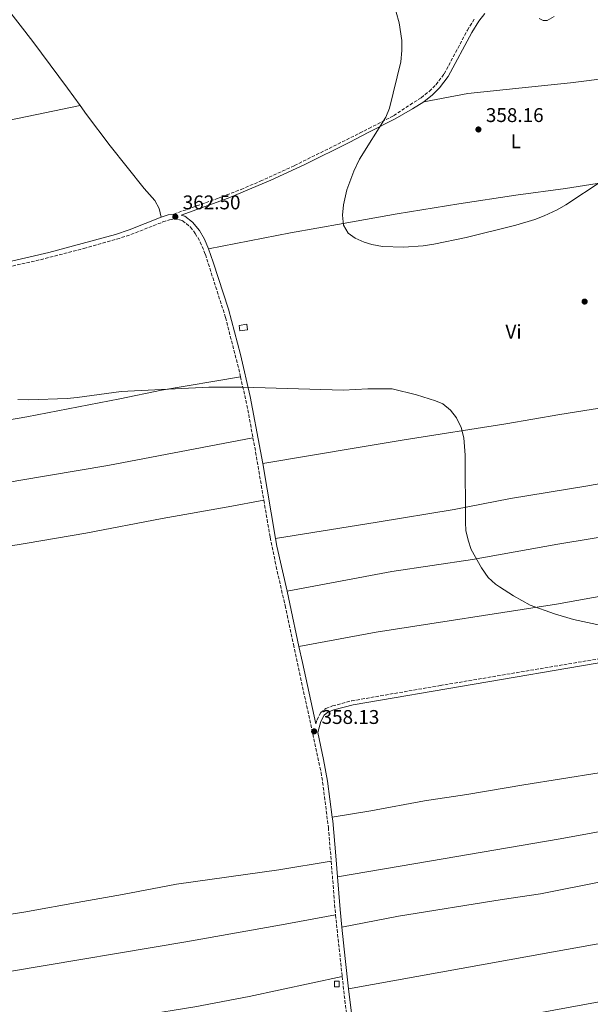
# Model space of a CAD drawing. Units: metres. Extents: x 604593 to 608056, y 4692204 to 4694567.
# Drawn here: x 606262 to 606550, y 4693519 to 4694016 of the extents above; entities that cross this region are included whole.
import ezdxf
from ezdxf.enums import TextEntityAlignment as Align

# ---------------------------------------------------------------- set-up
doc = ezdxf.new("R2010")
doc.units = ezdxf.units.M
doc.header["$MEASUREMENT"] = 0
doc.linetypes.add('DGN Style 3', pattern=[2.435890702152634, 1.739921930109024, -0.6959687720436097])
for name, color, linetype, lineweight in [('Camino', 7, 'DGN Style 3', 0), ('Caseta-cabaña', 1, 'Continuous', 0), ('Cota de punto acotado terreno', 7, 'Continuous', 0), ('Curva de nivel intermedia', 30, 'Continuous', 0), ('Edificio', 1, 'Continuous', 13), ('Etiqueta de uso rústico', 92, 'Continuous', 0), ('Línea de cambio de uso (parcela vista)', 92, 'Continuous', 0), ('Margen derecho', 7, 'Continuous', 0), ('Punto acotado terreno (símbolo)', 7, 'Continuous', 0)]:
    doc.layers.add(name, color=color, linetype=linetype, lineweight=lineweight)
doc.styles.add('Style-Arial', font='arial.ttf')

# ---------------------------------------------------------------- blocks, each defined once
blk = doc.blocks.new('5PATER')
at = {"layer": 'Punto acotado terreno (símbolo)', "linetype": 'Continuous', "lineweight": 0}
h = blk.add_hatch(color=51, dxfattribs=at)
edge = h.paths.add_edge_path()
edge.add_ellipse((0, 0), major_axis=(-0.1095731443231308, -0.1110710700762829), ratio=0.9994222409660317, start_angle=0, end_angle=360)

msp = doc.modelspace()

# ---------------------------------------------------------------- linework, layer by layer
at = {"layer": 'Camino', "color": 7, "linetype": 'DGN Style 3', "lineweight": 0, "extrusion": (-0.1575239983491239, -0.05299774085547547, 0.9860919984506117), "elevation": -343925.5159150193, "flags": 128}
msp.add_lwpolyline([(-4255437.438460564, 2042731.207999678), (-4255422.077371609, 2042729.583454781), (-4255406.281711098, 2042727.297058261)], dxfattribs=at)
at = {"layer": 'Camino', "color": 7, "linetype": 'DGN Style 3', "lineweight": 0, "extrusion": (0.6348653780559472, 0.09937444054919622, 0.7662053721499303), "elevation": 851689.3570839984, "flags": 128}
msp.add_lwpolyline([(4543565.053346459, -1014960.116511616), (4543557.683338842, -1014960.381063621), (4543533.045314635, -1014960.816796334)], dxfattribs=at)
at = {"layer": 'Camino', "color": 7, "linetype": 'DGN Style 3', "lineweight": 0, "extrusion": (-0.6322099009930143, -0.06040774246640483, 0.772438700309944), "elevation": -666636.8014642989, "flags": 128}
msp.add_lwpolyline([(-4614630.471579706, 811372.6242273913), (-4614605.897182075, 811372.1203612641), (-4614603.313152609, 811372.1518528971)], dxfattribs=at)
at = {"layer": 'Camino', "color": 7, "linetype": 'DGN Style 3', "lineweight": 0, "extrusion": (0.9751314894955211, 0.1047530304478629, 0.1953084248214486), "elevation": 1083075.384467654, "flags": 128}
msp.add_lwpolyline([(4601942.738140012, -215322.7300325034), (4601918.080701907, -215322.5566943348), (4601911.580753461, -215322.689247052)], dxfattribs=at)
at = {"layer": 'Camino', "color": 7, "linetype": 'DGN Style 3', "lineweight": 0, "extrusion": (-0.0890953711823467, -0.02934199984151206, 0.9955908104634056), "elevation": -191391.0823597959, "flags": 128}
msp.add_lwpolyline([(-4268305.499311088, 2035176.642004576), (-4268290.87839701, 2035173.550407654), (-4268244.757954015, 2035166.087932327)], dxfattribs=at)
at = {"layer": 'Camino', "color": 7, "linetype": 'DGN Style 3', "lineweight": 0}
for points in [[(606339.6000000001, 4693917.84, 362.3399999999966), (606361.6700000003, 4693925.760000002, 361.9199999999984), (606373.5100000022, 4693930.300000002, 361.5200000000042), (606383.2300000008, 4693934.460000001, 361.2799999999988), (606400.4899999987, 4693942.330000004, 360.8600000000006), (606433.3399999992, 4693958.640000002, 359.5500000000029), (606438.0100000006, 4693961.050000001, 359.5500000000029), (606450.5599999991, 4693967.52, 359.5399999999937), (606458.7799999999, 4693973.010000002, 358.9100000000035), (606464.3900000004, 4693976.520000001, 358.8800000000047), (606468.5299999998, 4693979.800000002, 358.8800000000047), (606471.859999998, 4693983.100000003, 358.8800000000047), (606475.9899999986, 4693988.57, 358.800000000003), (606487.739999999, 4694010.580000003, 357.2400000000052), (606491.4299999992, 4694016.57, 356.9100000000036)], [(606239.1299999988, 4693887.350000002, 361.1900000000023), (606272.2600000009, 4693894.84, 361.2100000000065), (606294.2500000005, 4693900.550000001, 361.4299999999931), (606310.8999999982, 4693905.210000002, 361.8099999999976), (606317.9099999999, 4693907.520000001, 362.0099999999949), (606334.0799999969, 4693913.910000001, 362.3399999999966), (606337.3799999984, 4693914.980000001, 362.5000000000001), (606339.6799999983, 4693915.300000001, 362.3399999999966), (606341.9600000004, 4693915.13, 362.1699999999983), (606343.8700000015, 4693914.57, 362.1699999999983), (606347.9599999997, 4693911.300000003, 362.1699999999983), (606350.4200000007, 4693908.120000003, 362.0099999999949), (606352.8900000005, 4693903.77, 361.8500000000059), (606355.4899999978, 4693897.5, 361.5200000000042), (606365.6700000013, 4693865.750000002, 361.0899999999965), (606372.35, 4693839.79, 360.6100000000007), (606373.2399999973, 4693835.82, 360.5299999999988)], [(606384.9999999988, 4693773.520000001, 359.4299999999932), (606388.1900000006, 4693754.820000002, 359.2100000000065), (606391.1999999993, 4693740.120000001, 359.1399999999995), (606395.5399999977, 4693721.260000003, 358.7400000000052), (606395.73, 4693720.410000001, 358.7200000000012), (606399.8999999987, 4693700.850000001, 358.2599999999949), (606413.920000002, 4693636.230000002, 358.0599999999976), (606414.690000001, 4693631.29, 357.8500000000058), (606417.5599999988, 4693608.469999999, 357.7400000000052), (606418.7899999982, 4693594.000000001, 358.0599999999976), (606419.0000000005, 4693591.420000004, 358.0299999999989)], [(606411.2399999977, 4693660.710000002, 358.1300000000046), (606411.839999999, 4693662.780000002, 358.1300000000046), (606413.8099999981, 4693666.4, 358.1300000000046), (606416.2899999992, 4693668.470000001, 357.9600000000065), (606419.7199999979, 4693669.780000002, 357.9600000000065), (606429.3899999995, 4693672.340000002, 357.9600000000065), (606473.9400000012, 4693680.050000001, 358.2400000000054), (606592.2600000005, 4693699.95, 359.9499999999971), (606617.9099999992, 4693704.500000001, 360.0899999999965), (606652.3400000001, 4693710.789999999, 359.7100000000065), (606701.0300000011, 4693718.88, 360.2200000000013), (606704.8299999987, 4693719.510000003, 360.2599999999949), (606714.0699999989, 4693721.07, 360.2599999999949), (606717.5699999993, 4693721.29, 360.4199999999983), (606722.0300000006, 4693720.260000002, 360.4199999999983), (606724.9600000009, 4693718.649999999, 360.4199999999983), (606729.4800000006, 4693715.190000002, 360.4199999999983), (606734.6000000013, 4693709.390000002, 360.5899999999966), (606741.7800000008, 4693700.13, 360.5899999999966)]]:
    msp.add_polyline3d(points, dxfattribs=at)
at = {"layer": 'Caseta-cabaña', "color": 1, "linetype": 'Continuous', "lineweight": 0, "elevation": 359.800000000003, "flags": 128}
msp.add_lwpolyline([(606423.0300000003, 4693528.15), (606420.6799999997, 4693528.09), (606420.6100000005, 4693530.91), (606422.9600000001, 4693530.960000001), (606423.0300000003, 4693528.15)], close=True, dxfattribs=at)
msp.add_lwpolyline([(606420.6799999997, 4693528.09), (606420.6100000005, 4693530.91), (606422.9600000001, 4693530.960000001), (606423.0300000003, 4693528.15), (606420.6799999997, 4693528.09)], dxfattribs=at)
at = {"layer": 'Curva de nivel intermedia', "color": 30, "linetype": 'Continuous', "lineweight": 0, "flags": 128}
for points, elevation in [([(606555.7900000013, 4693934.680000001), (606537.3300000009, 4693922.55), (606532.9900000002, 4693920.04), (606526.3899999997, 4693916.98), (606521.7100000015, 4693915.209999999), (606512.1400000004, 4693912.259999999), (606487.0800000018, 4693906.069999999), (606470.860000001, 4693902.640000001), (606465.4200000007, 4693901.800000001), (606455.4299999995, 4693901.199999999), (606444.8900000005, 4693901.470000001), (606439.5500000007, 4693902.489999999), (606435.7000000017, 4693903.699999998), (606431.1300000007, 4693905.720000001), (606427.6000000014, 4693908.189999999), (606425.2900000003, 4693912.220000001), (606424.7000000002, 4693917.259999999), (606425.1400000005, 4693922.470000001), (606426.9300000009, 4693930.069999999), (606430.3600000018, 4693939.470000001), (606433.3400000014, 4693945.55), (606446.5700000013, 4693966.679999999), (606448.390000001, 4693971.319999999), (606454.2100000012, 4693994.720000001), (606454.7000000008, 4694000.359999998), (606454.6200000002, 4694005.359999998), (606453.2500000001, 4694014.25), (606451.8600000021, 4694019.74)], 359.9999999999999), ([(606531.5599999997, 4694017.470000002), (606527.9299999997, 4694015.560000001), (606526.040000001, 4694015.569999999), (606523.9500000011, 4694016.439999999)], 355.0000000000001), ([(606260.7899999998, 4693824.390000001), (606266.4600000005, 4693824.109999998), (606285.8200000017, 4693824.890000001), (606290.8700000009, 4693825.34), (606313.0700000008, 4693828.390000001), (606357.3000000005, 4693830.500000001), (606374.3700000006, 4693830.61), (606424.9700000006, 4693829.01), (606437.51, 4693829.710000002), (606449.8400000016, 4693829.75), (606462.0800000012, 4693826.71), (606471.5700000019, 4693823.63), (606475.2700000011, 4693822.099999999), (606479.1600000004, 4693818.96), (606482.2699999994, 4693815.050000001), (606484.5700000017, 4693810.23), (606485.9199999995, 4693804.949999998), (606486.5900000001, 4693796.189999999), (606486.7199999997, 4693762.359999998), (606486.9800000013, 4693758.32), (606488.0899999999, 4693753.439999999), (606489.5899999997, 4693748.640000001), (606494.7700000008, 4693739.350000001), (606498.250000001, 4693734.509999999), (606501.9400000013, 4693731.130000001), (606503.8900000004, 4693729.779999998), (606511.0300000019, 4693725.289999999), (606519.4200000004, 4693720.65), (606531.7400000007, 4693716.260000001), (606541.3299999996, 4693713.41), (606566.3300000002, 4693708.02)], 359.9999999999999)]:
    msp.add_lwpolyline(points, dxfattribs=dict(at, elevation=elevation))
at = {"layer": 'Edificio', "color": 1, "linetype": 'Continuous', "lineweight": 13, "elevation": 363.2899999999937, "flags": 128}
msp.add_lwpolyline([(606376.8300000001, 4693859.5), (606372.9199999999, 4693858.890000001), (606372.4800000006, 4693861.710000001), (606376.3899999997, 4693862.32), (606376.8300000001, 4693859.5)], close=True, dxfattribs=at)
at = {"layer": 'Edificio', "color": 51, "linetype": 'Continuous', "lineweight": 13, "elevation": 363.2899999999937, "flags": 128}
msp.add_lwpolyline([(606372.9199999999, 4693858.890000001), (606372.4800000006, 4693861.710000001), (606376.3899999997, 4693862.32), (606376.8300000001, 4693859.5), (606372.9199999999, 4693858.890000001)], dxfattribs=at)
at = {"layer": 'Línea de cambio de uso (parcela vista)', "color": 92, "linetype": 'Continuous', "lineweight": 0}
for points in [[(606292.2400000002, 4693972.680000001, 364.4799999999959), (606285.9900000002, 4693981.439999999, 364.8000000000029), (606268.4800000006, 4694004.880000001, 364.8000000000029), (606246.6600000003, 4694032.82, 364.9700000000012), (606226.6799999997, 4694059.65, 365.6300000000047), (606201.8899999997, 4694093.65, 366.7799999999988), (606181, 4694123.890000001, 367.2700000000041)], [(606465.7999999998, 4693974.529999999, 358.8800000000047), (606487.9299999997, 4693978.689999999, 358.0599999999977), (606515.4199999999, 4693981.51, 357.3999999999942), (606539.7400000002, 4693984.01, 358.2200000000012), (606559.79, 4693986.550000001, 360.0299999999988), (606581.6699999999, 4693988.16, 359.2100000000065), (606595, 4693988.199999999, 359.2100000000065)], [(606292.2400000002, 4693972.680000001, 364.4799999999959), (606247.6600000003, 4693963.33, 362.8300000000018), (606131.2199999997, 4693942, 361.1900000000023), (606026.0599999996, 4693921.83, 360.1999999999971), (605996.1900000004, 4693916.600000001, 360.1999999999971), (605964.9199999999, 4693908.930000001, 360.5299999999988), (605954.9699999997, 4693905.970000001, 360.1999999999971)], [(606333.2300000006, 4693916.300000001, 362.3399999999965), (606332.1100000005, 4693920.67, 362.5), (606329.9800000006, 4693924.779999999, 362.5), (606324.54, 4693930.689999999, 362.6699999999983), (606307.4299999997, 4693952.310000001, 364.1499999999942), (606295.4900000002, 4693968.119999999, 364.3099999999977), (606292.2400000002, 4693972.680000001, 364.4799999999959)], [(606357.1500000004, 4693900.300000001, 361.5899999999965), (606398.4900000002, 4693908.480000001, 360.2799999999988), (606425.04, 4693913.130000001, 359.4499999999971), (606452.29, 4693917.92, 359.1199999999953), (606483.3300000001, 4693923.02, 358.9600000000065), (606512.1299999999, 4693927.42, 359.1199999999953), (606537.3200000003, 4693930.83, 359.1199999999953), (606559.5999999996, 4693934.24, 360.2700000000041), (606577.7800000003, 4693937.449999999, 361.429999999993), (606581.9500000002, 4693938.16, 361.3500000000058)], [(605992.2999999998, 4693766.74, 357.4199999999983), (606048.4900000002, 4693776.939999999, 357.4199999999983), (606110.1500000004, 4693787.92, 358.4100000000035), (606140.1799999997, 4693793.16, 358.570000000007), (606196.8399999999, 4693803.75, 359.0599999999977), (606265.4199999999, 4693815.630000001, 359.8899999999995), (606312.3799999999, 4693824.66, 360.3800000000047), (606333.3399999999, 4693829, 360.5399999999936), (606373.2400000002, 4693835.82, 360.5299999999988)], [(606384.4299999997, 4693792.029999999, 359.6399999999995), (606433.5899999999, 4693800.230000001, 359.3099999999977), (606455.8600000005, 4693804.039999999, 359.6399999999995), (606507.2100000001, 4693812, 360.5299999999988), (606534.3300000001, 4693816.74, 361.179999999993), (606565.9699999997, 4693821.779999999, 361.5099999999948), (606592.6600000003, 4693826.34, 362.1699999999983), (606602.1500000004, 4693828.029999999, 361.8899999999995)], [(606379.5199999996, 4693805.060000001, 359.8800000000047), (606306.2300000006, 4693791.119999999, 360.0399999999936), (606261.3099999996, 4693783.49, 360.0399999999936), (606217.3700000001, 4693775.57, 359.0599999999977), (606175.8600000005, 4693767.66, 359.0599999999977), (606133.7599999999, 4693760.74, 358.8899999999995), (606048.4500000002, 4693745.57, 357.25), (606002.1600000003, 4693737.810000001, 357.0299999999988)], [(606390.9500000002, 4693754.199999999, 359.2400000000052), (606442.2599999999, 4693762.5, 358.9100000000035), (606481.0599999996, 4693768.82, 359.7299999999959), (606509.4400000004, 4693774.33, 360.5500000000029), (606547.4400000004, 4693780.550000001, 361.0500000000029), (606576.7400000002, 4693785.84, 361.6999999999971), (606648.4600000001, 4693798.439999999, 360.5500000000029), (606678.4000000004, 4693802.949999999, 360.2200000000012), (606682.3200000003, 4693803.66, 360.1399999999995)], [(606396.7100000001, 4693727.619999999, 358.8300000000018), (606449.6799999997, 4693737.560000001, 358.8300000000018), (606490.3200000003, 4693743.600000001, 360), (606533.3099999996, 4693751.380000001, 360.6600000000035), (606568.9500000002, 4693757.26, 360.9900000000052), (606604.4800000006, 4693763.300000001, 360.6600000000035), (606637.0800000001, 4693769.41, 360.3300000000018), (606658.2100000001, 4693773.039999999, 360.5), (606681.5599999996, 4693776.619999999, 360.5), (606686.6699999999, 4693777.550000001, 360.4700000000012)], [(606013.7999999998, 4693708.430000001, 356.570000000007), (606057.6600000003, 4693715.800000001, 356.8999999999942), (606121.2999999998, 4693727.08, 357.3899999999995), (606147.9800000006, 4693731.25, 357.5599999999977), (606181.2599999999, 4693737.5, 358.7100000000065), (606213.0499999998, 4693743.25, 358.5399999999936), (606265.6399999997, 4693751.880000001, 358.5399999999936), (606295.1399999997, 4693756.930000001, 359.1999999999971), (606333.6500000004, 4693764.33, 359.8600000000006), (606367, 4693770.210000001, 359.3699999999953), (606385, 4693773.52, 359.429999999993)], [(606402.75, 4693699.76, 358.2700000000041), (606441.7199999997, 4693706.939999999, 358.3899999999995), (606532.7800000003, 4693721.140000001, 360.0299999999988), (606619.4100000003, 4693736.67, 360.3600000000006), (606661.1399999997, 4693743.789999999, 360.1999999999971), (606726.4299999997, 4693755.630000001, 360.6900000000023), (606760.0499999998, 4693761.949999999, 360.1999999999971), (606789.2599999999, 4693765.939999999, 358.8800000000047)], [(606419.5599999996, 4693613.699999999, 357.7200000000012), (606438.9500000002, 4693616.789999999, 357.7200000000012), (606466.1399999997, 4693621.9, 357.8899999999995), (606487.4600000001, 4693625.109999999, 358.3800000000047), (606516.2699999996, 4693629.980000001, 358.5399999999936), (606554.3099999996, 4693635.949999999, 358.3800000000047), (606608.4900000002, 4693645.949999999, 358.7100000000065), (606662.29, 4693655, 359.1999999999971), (606693.8499999996, 4693660.07, 358.7100000000065), (606715.5099999999, 4693663.230000001, 358.7100000000065), (606738.8099999996, 4693668.380000001, 360.5299999999988)], [(606422.1900000004, 4693583.560000001, 357.9199999999983), (606468.5599999996, 4693591.49, 357.8899999999995), (606534.5899999999, 4693602.779999999, 358.5399999999936), (606577.7599999999, 4693610.560000001, 358.8699999999953), (606625.8099999996, 4693618.800000001, 359.0299999999988), (606658.4299999997, 4693624.17, 358.8699999999953), (606690.7800000003, 4693629.529999999, 358.0500000000029), (606718.3899999997, 4693633.630000001, 358.0500000000029), (606762.0199999996, 4693640.460000001, 358.3800000000047), (606796.0800000001, 4693644.779999999, 359.3600000000006), (606829.7300000006, 4693649.560000001, 359.1999999999971), (606849.5300000003, 4693653.960000001, 358.320000000007)], [(606424.4500000002, 4693558.17, 357.7799999999988), (606452.9100000003, 4693563.699999999, 357.6199999999953), (606505.25, 4693572.180000001, 357.4600000000065), (606524.5700000003, 4693574.939999999, 357.9499999999971), (606557.5599999996, 4693581.52, 357.9499999999971), (606589.3700000001, 4693587.07, 358.1100000000006), (606671.1299999999, 4693599.970000001, 358.1100000000006), (606691.7300000006, 4693603.09, 357.6199999999953), (606709.6299999999, 4693606.359999999, 357.4600000000065), (606742.3399999999, 4693611.109999999, 358.2799999999988), (606764.9400000004, 4693614, 358.7700000000041), (606789.1500000004, 4693617.210000001, 358.7700000000041), (606819.5099999999, 4693621.77, 359.1000000000058), (606843.4299999997, 4693625.51, 358.929999999993), (606864.0499999998, 4693628.449999999, 357.8800000000047)], [(606427.7999999998, 4693527.130000001, 357.6300000000047), (606531.1699999999, 4693545.730000001, 357.1399999999995), (606557.3600000005, 4693550.4, 357.3099999999977), (606603.1500000004, 4693558.039999999, 358.4499999999971), (606625.6600000003, 4693562.16, 358.2899999999936), (606645.8399999999, 4693565.74, 358.1199999999953), (606671.8499999996, 4693569.74, 357.6300000000047), (606697.5800000001, 4693574, 356.6499999999942), (606718.2300000006, 4693577.730000001, 356.1600000000035), (606745.7599999999, 4693582.230000001, 356.8099999999977), (606774.5899999999, 4693586.15, 357.3099999999977), (606816.0499999998, 4693590.980000001, 357.4700000000012), (606835.0800000001, 4693593.99, 358.2899999999936), (606851.4299999997, 4693596.199999999, 358.4600000000065), (606878.0599999996, 4693600.24, 357.6499999999942)], [(606050.9500000002, 4693527.039999999, 353.6300000000047), (606072.6100000005, 4693531.119999999, 353.9600000000065), (606096.6600000003, 4693536.140000001, 354.2799999999988), (606113.8399999999, 4693539.109999999, 355.2700000000041), (606152.8499999996, 4693546.380000001, 355.2700000000041), (606187.4600000001, 4693552.869999999, 355.7599999999948), (606209.7699999996, 4693557.050000001, 356.5800000000018), (606232.9000000004, 4693560.84, 357.070000000007), (606263.9199999999, 4693565.699999999, 356.7400000000052), (606293.6500000004, 4693571.199999999, 356.7400000000052), (606313.7000000002, 4693574.65, 357.070000000007), (606340.8799999999, 4693579.82, 357.070000000007), (606392.6500000004, 4693587.140000001, 357.5599999999977), (606419, 4693591.42, 358.0299999999988)], [(606431.4699999997, 4693498.01, 357.1399999999995), (606448.8399999999, 4693501.390000001, 356.9799999999959), (606487.3899999997, 4693508.25, 356.8099999999977), (606598.0999999996, 4693528.57, 357.8000000000029), (606624.6299999999, 4693533.119999999, 358.1199999999953), (606649.1600000003, 4693537.15, 357.9600000000065), (606654.3200000003, 4693537.680000001, 357.9600000000065), (606708.5099999999, 4693547.27, 355.9900000000052), (606734.5800000001, 4693551.119999999, 355.0099999999948), (606757.2800000003, 4693555.369999999, 354.679999999993), (606798.2199999997, 4693561.730000001, 355.8300000000018), (606838.9100000003, 4693567.41, 357.4700000000012), (606860.1600000003, 4693570.550000001, 357.4700000000012), (606878.2800000003, 4693574.350000001, 357.1399999999995)], [(606056.8799999999, 4693501.449999999, 353.6100000000006), (606086.9900000002, 4693505.880000001, 353.9400000000023), (606110.6600000003, 4693509.74, 354.7599999999948), (606130.0899999999, 4693513.710000001, 354.9199999999983), (606206.8700000001, 4693527.359999999, 355.7400000000052), (606257.6600000003, 4693535.930000001, 356.8800000000047), (606345.6200000001, 4693550.850000001, 357.0500000000029), (606393.8600000005, 4693559.289999999, 357.6999999999971), (606421.2199999997, 4693564.350000001, 357.7299999999959)], [(606063.6600000003, 4693469.15, 353.5800000000018), (606091.8799999999, 4693474, 353.7400000000052), (606114.8799999999, 4693477.850000001, 354.2299999999959), (606162.2699999996, 4693485.730000001, 355.2100000000065), (606253.0099999999, 4693501.869999999, 356.1999999999971), (606323.1200000001, 4693513.67, 357.0099999999948), (606350.2599999999, 4693518.029999999, 357.0099999999948), (606377.5800000001, 4693523.130000001, 357.0099999999948), (606424.54, 4693533.369999999, 357.7700000000041)]]:
    msp.add_polyline3d(points, dxfattribs=at)
at = {"layer": 'Margen derecho', "color": 7, "linetype": 'Continuous', "lineweight": 0, "extrusion": (0.117681920290034, -0.4867752164831838, 0.8655638938025314), "elevation": -2213214.035823106, "flags": 128}
msp.add_lwpolyline([(1692371.40167079, 3825970.859656496), (1692375.151660959, 3825971.179146266), (1692377.955181299, 3825970.859656496)], dxfattribs=at)
at = {"layer": 'Margen derecho', "color": 7, "linetype": 'Continuous', "lineweight": 0, "extrusion": (0.001769696167757168, -0.01026803773435196, 0.9999457163149208), "elevation": -46763.29700186638, "flags": 128}
msp.add_lwpolyline([(606382.8438672327, 4693559.29630125), (606389.3645649377, 4693521.464306833)], dxfattribs=at)
at = {"layer": 'Margen derecho', "color": 7, "linetype": 'Continuous', "lineweight": 0, "extrusion": (0.1115351908103784, 0.008841874648148729, 0.9937211492484193), "elevation": 109492.5009652141, "flags": 128}
msp.add_lwpolyline([(4631153.723884037, -969260.1205560514), (4631149.85370486, -969260.4780656477), (4631126.771820389, -969263.7850294114)], dxfattribs=at)
at = {"layer": 'Margen derecho', "color": 7, "linetype": 'Continuous', "lineweight": 0, "extrusion": (-0.322178868327626, -0.08879265795720497, 0.9425055122894641), "elevation": -611798.5576393672, "flags": 128}
msp.add_lwpolyline([(-4363905.696293018, 1726506.781956103), (-4363899.22616489, 1726506.452802623), (-4363877.232862771, 1726505.10626566)], dxfattribs=at)
at = {"layer": 'Margen derecho', "color": 7, "linetype": 'Continuous', "lineweight": 0, "extrusion": (-0.9659440083936597, -0.2105485593632539, 0.1504043775907068), "elevation": -1573948.940211229, "flags": 128}
msp.add_lwpolyline([(-4456872.818514214, 239815.0824826322), (-4456864.482788024, 239814.9105265563), (-4456832.85625519, 239814.9408717462)], dxfattribs=at)
at = {"layer": 'Margen derecho', "color": 7, "linetype": 'Continuous', "lineweight": 0, "extrusion": (-0.622756174433714, -0.05973404855778303, 0.7801324186621027), "elevation": -657740.6864238796, "flags": 128}
msp.add_lwpolyline([(-4614238.374557455, 820765.5252978324), (-4614221.9244047, 820765.1896278232), (-4614212.884770827, 820765.3015178263)], dxfattribs=at)
at = {"layer": 'Margen derecho', "color": 7, "linetype": 'Continuous', "lineweight": 0, "extrusion": (0.9832474848482518, 0.1053985870525956, 0.148712882383819), "elevation": 1091012.92107521, "flags": 128}
msp.add_lwpolyline([(4602187.391330501, -163710.2863708021), (4602171.432669629, -163710.1447965555), (4602156.171087207, -163710.4380574949)], dxfattribs=at)
at = {"layer": 'Margen derecho', "color": 7, "linetype": 'Continuous', "lineweight": 0, "extrusion": (-0.1380707120057757, -0.03405698739499274, 0.9898366532392077), "elevation": -243223.3171482647, "flags": 128}
msp.add_lwpolyline([(-4411714.626041545, 1695455.160399296), (-4411707.742428076, 1695454.246251814), (-4411685.474523327, 1695451.714766479)], dxfattribs=at)
at = {"layer": 'Margen derecho', "color": 7, "linetype": 'Continuous', "lineweight": 0}
for points in [[(606465.8000000007, 4693974.530000002, 358.8800000000047), (606470.149999998, 4693977.969999999, 358.8800000000047), (606473.7100000009, 4693981.489999999, 358.8800000000047), (606478.0499999995, 4693987.250000002, 358.800000000003), (606489.8999999982, 4694009.430000002, 357.2400000000052), (606493.4400000009, 4694015.170000004, 356.9100000000036), (606496.5299999999, 4694019.080000003, 356.520000000004)], [(606465.8000000007, 4693974.530000002, 358.8800000000047), (606460.0300000017, 4693970.91, 358.9100000000035), (606451.339999999, 4693965.989999998, 359.5399999999937), (606438.0399999997, 4693959.149999999, 359.6000000000058), (606428.1099999989, 4693954.039999999, 359.6499999999942), (606405.7300000002, 4693942.95, 360.7100000000065), (606388.489999998, 4693934.920000002, 361.1699999999984), (606366.9499999997, 4693925.890000002, 361.7799999999989), (606343.3299999986, 4693917.370000001, 362.2700000000042), (606345.0599999984, 4693916.859999999, 362.1699999999983), (606349.0599999971, 4693913.850000002, 362.1699999999983), (606352.5300000006, 4693909.530000002, 362.0099999999949), (606355.0300000019, 4693905.190000001, 361.8600000000005), (606357.1499999985, 4693900.300000001, 361.5899999999966)], [(606238.5799999966, 4693889.82, 361.1900000000023), (606276.5199999989, 4693898.460000001, 361.2400000000054), (606310.1600000005, 4693907.63, 361.8099999999976), (606317.0499999993, 4693909.899999999, 362.0099999999949), (606333.23, 4693916.300000003, 362.3399999999966)], [(606357.1499999985, 4693900.300000001, 361.5899999999966), (606359.510000001, 4693893.649999999, 361.4299999999931), (606367.1499999987, 4693869.850000003, 361.1499999999942), (606373.1799999992, 4693847.11, 360.729999999996), (606378.1700000004, 4693825.770000001, 360.3399999999967), (606383.3500000016, 4693798.250000001, 359.7100000000065), (606384.4299999989, 4693792.030000002, 359.6399999999995)], [(606419.5599999992, 4693613.699999999, 357.7200000000012), (606417.2100000001, 4693631.760000002, 357.8500000000058), (606415.1600000004, 4693642.760000004, 358.1399999999995), (606412.1899999998, 4693656.370000001, 358.1300000000046), (606413.7999999991, 4693661.980000001, 358.1300000000046), (606415.4699999989, 4693665.039999999, 358.1300000000046), (606417.3700000009, 4693666.630000001, 357.9600000000065), (606420.3700000006, 4693667.780000002, 357.9600000000065), (606430.0399999977, 4693670.31, 357.9600000000065), (606613.3500000016, 4693701.539999999, 360.0899999999965), (606657.6299999984, 4693709.550000001, 359.729999999996), (606701.0599999981, 4693716.75, 360.2100000000065), (606705.1700000007, 4693717.430000001, 360.2599999999949), (606715.9100000008, 4693718.559999999, 360.2599999999949), (606718.6599999999, 4693718.63, 360.2599999999949), (606720.8999999973, 4693718.140000001, 360.2599999999949), (606724.5899999999, 4693715.410000001, 360.2599999999949), (606731.9899999984, 4693708.640000001, 360.2899999999937), (606738.8799999994, 4693699.640000002, 360.6900000000026)], [(606419.5599999992, 4693613.699999999, 357.7200000000012), (606419.8099999975, 4693611.820000002, 357.7100000000063), (606421.3399999985, 4693594.210000001, 358.0599999999976), (606422.1900000002, 4693583.56, 357.9199999999982)]]:
    msp.add_polyline3d(points, dxfattribs=at)

# ---------------------------------------------------------------- block references
at = {"layer": 'Punto acotado terreno (símbolo)', "color": 7, "linetype": 'Continuous', "lineweight": 0, "xscale": 10, "yscale": 10, "zscale": 10}
for p in [(606493.3, 4693960.539999999, 358.1600000000035), (606340.3299999988, 4693916.510000003, 362.5000000000005), (606546.890000001, 4693873.730000001, 361.1100000000006), (606410.3999999972, 4693656.930000001, 358.1300000000051)]:
    msp.add_blockref('5PATER', p, dxfattribs=at)

# ---------------------------------------------------------------- texts
at = {"layer": 'Cota de punto acotado terreno', "color": 7, "linetype": 'Continuous', "lineweight": 0, "style": 'Style-Arial'}
for s, p in [('358.16', (606497.0500000012, 4693964.289999999, 358.1600000000035)), ('362.50', (606344.0799999976, 4693920.260000003, 362.5)), ('358.13', (606414.1499999984, 4693660.680000001, 358.1300000000047))]:
    msp.add_text(s, height=7.000000000000002, dxfattribs=at).set_placement(p)
at = {"layer": 'Etiqueta de uso rústico', "color": 92, "linetype": 'Continuous', "lineweight": 0, "style": 'Style-Arial'}
for s, p in [('L', (606512.1314203786, 4693954.530009999, 358.2700000000041)), ('Vi', (606511.0089322187, 4693858.510010001, 361.0399999999936))]:
    msp.add_text(s, height=7.000000000000002, dxfattribs=at).set_placement(p, align=Align.MIDDLE_CENTER)

doc.saveas('drawing.dxf')
